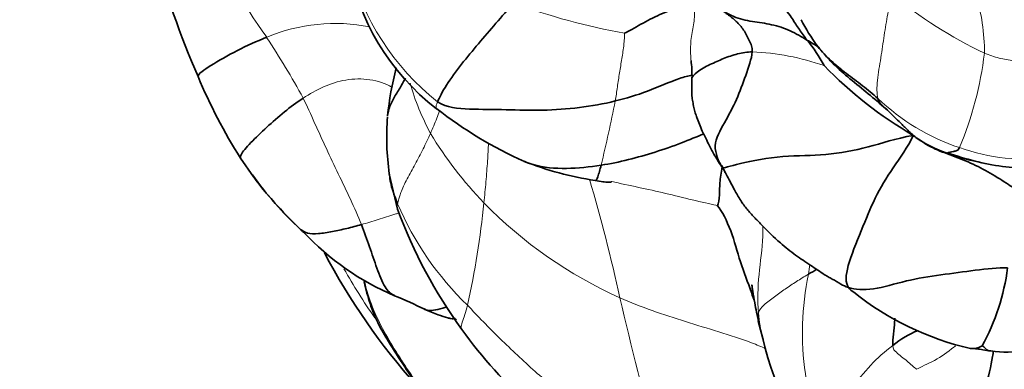
# Model space of a CAD drawing. Units: millimetres. Extents: x 0 to 1478, y 0 to 1758.
# Drawn here: x 524 to 554, y 1156 to 1167 of the extents above; entities that cross this region are included whole.
import ezdxf
from ezdxf import colors
from ezdxf.entities.mleader import LeaderData, LeaderLine
from ezdxf.math import Vec2, Vec3

# ---------------------------------------------------------------- set-up
doc = ezdxf.new("R2010")
doc.units = ezdxf.units.MM
doc.layers.add('DV1_Défaut', color=7, linetype='Continuous')
doc.layers.add('Défaut', color=7, linetype='Continuous')

# ---------------------------------------------------------------- blocks, each defined once
blk = doc.blocks.new('_DOT')
at = {"color": 0}
blk.add_line((0, 0), (-1, 0), dxfattribs=at)
at = {"color": 0, "const_width": 0.333}
blk.add_lwpolyline([(-0.1665, 0, 1), (0.1665, 0, 1)], format="xyb", close=True, dxfattribs=at)
blk = doc.blocks.new('SE')
at = {"layer": 'DV1_Défaut', "color": 7, "linetype": 'Continuous', "lineweight": 35}
for p, q in [((531.065, 1162.611), (531.452, 1162.053)), ((545.529, 1162.392), (545.691, 1162.071)), ((535.536, 1162.144), (535.783, 1161.075)), ((546.625, 1157.711), (546.758, 1157.189))]:
    blk.add_line(p, q, dxfattribs=at)
at = {"layer": 'DV1_Défaut', "color": 7, "linetype": 'Continuous', "lineweight": 18}
for centre, radius, start, end in [((547.11, 1177.157), 18.759, 204.0199, 215.5703), ((541.852, 1170.365), 7.778, 194.4438, 231.2373), ((559.485, 1178.426), 14.037, 230.848, 244.398), ((547.526, 1165.797), 5.894, 359.7051, 17.2837), ((545.86, 1184.774), 18.692, 249.3755, 259.9773), ((533.91, 1161.366), 5.295, 78.692, 112.8774), ((510.152, 1151.984), 25.965, 28.606, 33.312), ((546.127, 1158.379), 7.437, 70.5835, 87.5783), ((542.769, 1167.061), 10.729, 337.3364, 353.0731), ((543.788, 1167.094), 7.948, 196.2986, 208.0622), ((496.34, 1173.422), 46.876, 346.3988, 348.8153), ((554.71, 1169.074), 6.477, 226.0707, 251.6359), ((546.716, 1169.338), 11.602, 211.0382, 224.0591), ((554.677, 1168.546), 5.967, 250.3439, 277.4798), ((489.88, 1146.844), 53.844, 12.4077, 16.3292), ((511.717, 1163.943), 26.795, 347.6011, 354.2747), ((547.918, 1170.569), 13.322, 224.2698, 245.8476), ((544.363, 1164.904), 9.329, 203.1485, 226.0326), ((551.127, 1168.909), 19.496, 209.5779, 214.705), ((556.544, 1157.363), 8.595, 168.2025, 208.314), ((640.987, 1181.027), 101.082, 192.92738, 195.51758)]:
    blk.add_arc(centre, radius, start, end, dxfattribs=at)
at = {"layer": 'DV1_Défaut', "color": 7, "linetype": 'Continuous', "lineweight": 35}
for centre, radius, start, end in [((553.456, 1175.389), 25.821, 194.6072, 203.5689), ((541.211, 1169.652), 6.995, 189.0994, 232.5644), ((553.05, 1169.411), 5.777, 207.2089, 216.2797), ((544.713, 1163.357), 4.388, 27.6496, 39.7335), ((540.996, 1165.085), 3.636, 359.0252, 7.3682), ((545.109, 1162.907), 9.673, 165.5306, 174.2034), ((557.572, 1174.096), 12.499, 224.1275, 239.7661), ((545.192, 1171.518), 16.7, 202.7345, 212.2311), ((544.675, 1173.948), 12.512, 231.9304, 246.0436), ((543.249, 1163.24), 7.79, 175.4755, 188.1203), ((554.819, 1169.917), 7.586, 248.1245, 257.18), ((554.865, 1169.754), 7.434, 249.9694, 256.5744), ((543.19, 1171.595), 9.767, 248.3846, 261.3466), ((554.765, 1168.898), 6.583, 255.6339, 270.2804), ((539.904, 1168.129), 10.4, 215.3914, 227.4217), ((541.872, 1169.933), 13.064, 217.0882, 226.9692), ((549.876, 1166.278), 15.022, 200.265, 215.9641), ((538.87, 1165.946), 8.118, 223.2541, 246.9548), ((551.29, 1169.073), 20, 207.7454, 221.6652), ((547.551, 1160.152), 6.617, 331.2158, 352.6907), ((528.889, 1142.128), 17.707, 64.181, 67.4105), ((555.014, 1165.544), 8.89, 231.5911, 256.8853), ((551.522, 1167.57), 17.114, 216.2267, 226.6639), ((554.422, 1158.843), 7.84, 192.1853, 227.0999), ((554.104, 1160.637), 3.856, 262.6229, 278.3337)]:
    blk.add_arc(centre, radius, start, end, dxfattribs=at)
at = {"layer": 'DV1_Défaut', "color": 7, "linetype": 'Continuous', "lineweight": 18}
for points in [[(550.217, 1164.409), (550.184, 1164.547), (550.184, 1164.928), (550.311, 1165.634), (550.407, 1166.307), (550.511, 1166.952), (550.583, 1167.348), (550.623, 1167.54)], [(542.326, 1164.33), (542.35, 1164.469), (542.387, 1164.752), (542.453, 1165.177), (542.526, 1165.603), (542.59, 1166.031), (542.613, 1166.317), (542.607, 1166.367)], [(555.615, 1165.361), (555.43, 1165.38), (555.146, 1165.428), (554.729, 1165.488), (554.299, 1165.535), (553.861, 1165.61), (553.566, 1165.708), (553.42, 1165.767)], [(532.948, 1164.416), (533.064, 1164.184), (533.292, 1163.667), (533.643, 1162.898), (534.002, 1162.134), (534.371, 1161.376), (534.596, 1160.867), (534.697, 1160.613)], [(536.774, 1163.356), (536.704, 1163.197), (536.553, 1162.885), (536.312, 1162.429), (536.063, 1161.982), (535.861, 1161.561), (535.805, 1161.331), (535.785, 1161.236)], [(545.698, 1162.06), (545.639, 1162.146), (545.585, 1162.235), (545.537, 1162.329)], [(548.13, 1159.121), (548.146, 1159.222), (548.161, 1159.321), (548.174, 1159.418)], [(548.13, 1159.121), (548.001, 1159.047), (547.77, 1158.902), (547.43, 1158.679), (547.114, 1158.441), (546.776, 1158.195), (546.653, 1158.04), (546.628, 1157.957)], [(536.68, 1155.381), (536.531, 1155.594), (536.234, 1156.038), (535.79, 1156.707), (535.37, 1157.395), (535.017, 1158.122), (534.854, 1158.633), (534.796, 1158.888)], [(543.589, 1153.984), (543.128, 1154.121), (542.22, 1154.472), (540.995, 1155.255), (539.909, 1156.194), (538.857, 1157.175), (538.191, 1157.863), (537.887, 1158.189)], [(546.757, 1157.192), (546.695, 1157.443), (546.651, 1157.698), (546.628, 1157.957)], [(550.665, 1156.982), (550.425, 1156.799), (549.988, 1156.403), (549.417, 1155.688), (548.999, 1154.904), (548.817, 1153.99), (548.911, 1153.467), (548.977, 1153.287)], [(551.375, 1156.262), (551.355, 1156.284), (551.25, 1156.375), (551.094, 1156.512), (550.93, 1156.64), (550.772, 1156.773), (550.668, 1156.862), (550.665, 1156.982)]]:
    blk.add_open_spline(points, degree=3, dxfattribs=at)
at = {"layer": 'DV1_Défaut', "color": 7, "linetype": 'Continuous', "lineweight": 35}
for points in [[(539.276, 1167.28), (539.094, 1167.076), (538.743, 1166.664), (538.211, 1166.052), (537.703, 1165.441), (537.224, 1164.788), (537.038, 1164.428), (536.983, 1164.3)], [(544.666, 1167.254), (544.596, 1167.241), (544.504, 1167.224), (544.287, 1167.189), (543.656, 1166.933), (543.098, 1166.641), (542.726, 1166.422), (542.607, 1166.367)], [(546.442, 1165.809), (546.454, 1165.945), (546.351, 1166.148), (546.195, 1166.472), (545.971, 1166.735), (545.698, 1166.937), (545.506, 1167.076), (545.379, 1167.174)], [(548.087, 1166.161), (547.925, 1166.259), (547.59, 1166.457), (547.028, 1166.644), (546.445, 1166.714), (545.871, 1166.832), (545.553, 1167.05), (545.379, 1167.174)], [(547.485, 1167.02), (547.573, 1166.918), (547.64, 1166.806), (547.749, 1166.642), (547.857, 1166.476), (547.971, 1166.317), (548.046, 1166.214), (548.087, 1166.161)], [(548.447, 1165.942), (548.33, 1166.017), (548.209, 1166.089), (548.087, 1166.161)], [(545.537, 1162.329), (545.432, 1162.53), (545.206, 1162.977), (545.616, 1163.68), (545.985, 1164.371), (546.246, 1165.097), (546.422, 1165.591), (546.442, 1165.809)], [(548.393, 1165.992), (548.426, 1165.953), (548.458, 1165.915), (548.489, 1165.878)], [(542.326, 1164.33), (541.973, 1164.243), (541.25, 1164.116), (540.145, 1164.034), (539.048, 1164.073), (537.922, 1164.077), (537.263, 1164.127), (536.983, 1164.3)], [(551.278, 1163.296), (550.743, 1163.198), (549.94, 1162.922), (548.645, 1162.674), (547.399, 1162.707), (545.944, 1162.442), (545.563, 1162.301), (545.537, 1162.329)], [(551.278, 1163.296), (551.112, 1162.931), (550.654, 1162.323), (550.114, 1161.419), (549.732, 1160.458), (549.252, 1159.304), (549.238, 1158.861), (549.332, 1158.724)], [(551.278, 1163.296), (551.3, 1163.28), (551.321, 1163.264), (551.342, 1163.249)], [(552.67, 1162.927), (552.633, 1162.854), (552.565, 1162.831), (552.477, 1162.805), (552.387, 1162.791), (552.333, 1162.78), (552.318, 1162.772), (552.319, 1162.77)], [(534.697, 1160.613), (534.551, 1160.572), (534.256, 1160.493), (533.823, 1160.401), (533.4, 1160.329), (533.056, 1160.334), (532.908, 1160.436), (532.867, 1160.471)], [(532.867, 1160.471), (532.883, 1160.452), (532.917, 1160.415), (532.96, 1160.381)], [(548.382, 1159.272), (548.304, 1159.223), (548.218, 1159.171), (548.13, 1159.121)], [(549.332, 1158.724), (549.531, 1158.666), (550.038, 1158.611), (551.073, 1158.949), (552.107, 1159.102), (553.147, 1159.244), (553.831, 1159.325), (554.114, 1159.311)], [(534.796, 1158.888), (534.781, 1158.868), (534.781, 1158.887), (534.79, 1158.916)], [(549.332, 1158.724), (549.244, 1158.751), (549.169, 1158.786), (549.106, 1158.826)], [(549.332, 1158.724), (549.37, 1158.669), (549.425, 1158.621), (549.493, 1158.577)], [(537.555, 1157.747), (537.52, 1157.775), (537.485, 1157.801), (537.45, 1157.827)], [(546.775, 1157.125), (546.769, 1157.147), (546.763, 1157.17), (546.757, 1157.192)], [(553.35, 1156.967), (553.244, 1156.903), (553.111, 1156.871), (552.986, 1156.888)]]:
    blk.add_open_spline(points, degree=3, dxfattribs=at)
at = {"layer": 'DV1_Défaut', "color": 7, "linetype": 'Continuous', "lineweight": 18}
for points, knots in [([(544.605, 1165.516), (544.596, 1165.624), (544.579, 1165.888), (544.611, 1166.333), (544.725, 1166.788), (544.706, 1167.099), (544.666, 1167.254)], [0, 0, 0, 0, 0.201381, 0.467587, 0.733794, 1, 1, 1, 1]), ([(535.623, 1164.739), (535.424, 1164.864), (534.932, 1165.008), (534.225, 1164.995), (533.542, 1164.774), (533.143, 1164.543), (532.948, 1164.416)], [0, 0, 0, 0, 0.239598, 0.493065, 0.746533, 1, 1, 1, 1]), ([(536.983, 1164.3), (536.948, 1164.22), (536.932, 1164.149), (536.95, 1164.108), (536.96, 1164.097)], [0, 0, 0, 0, 0.661024, 1, 1, 1, 1]), ([(537.048, 1164.035), (537.021, 1163.959), (536.936, 1163.73), (536.841, 1163.506), (536.774, 1163.356)], [0, 0, 0, 0, 0.327738, 1, 1, 1, 1]), ([(538.514, 1163.069), (538.513, 1162.891), (538.486, 1162.5), (538.443, 1161.9), (538.402, 1161.48), (538.378, 1161.27)], [0, 0, 0, 0, 0.296803, 0.648401, 1, 1, 1, 1]), ([(552.319, 1162.77), (552.265, 1162.786), (552.135, 1162.823), (552.008, 1162.871), (551.986, 1162.88)], [0, 0, 0, 0, 0.824843, 1, 1, 1, 1]), ([(545.401, 1161.178), (545.278, 1161.216), (544.74, 1161.33), (543.935, 1161.532), (543.128, 1161.713), (542.555, 1161.832), (542.256, 1161.903), (542.228, 1161.91)], [0, 0, 0, 0, 0.243566, 0.487133, 0.730699, 0.974265, 1, 1, 1, 1]), ([(535.785, 1161.236), (535.773, 1161.177), (535.768, 1161.118), (535.783, 1161.074), (535.788, 1161.064)], [0, 0, 0, 0, 0.778338, 1, 1, 1, 1]), ([(535.806, 1160.957), (535.773, 1160.947), (535.573, 1160.886), (535.202, 1160.768), (534.869, 1160.662), (534.697, 1160.613)], [0, 0, 0, 0, 0.090647, 0.545323, 1, 1, 1, 1]), ([(546.628, 1157.957), (546.595, 1158.344), (546.626, 1159.113), (546.757, 1159.982), (546.765, 1160.473), (546.764, 1160.577)], [0, 0, 0, 0, 0.4399633, 0.8799265, 1, 1, 1, 1]), ([(546.844, 1156.882), (546.72, 1156.937), (546.276, 1157.134), (545.43, 1157.388), (544.439, 1157.7), (543.435, 1158.016), (542.785, 1158.273), (542.467, 1158.413)], [0, 0, 0, 0, 0.108368, 0.331276, 0.554184, 0.777092, 1, 1, 1, 1]), ([(537.887, 1158.189), (537.857, 1158.082), (537.802, 1157.901), (537.719, 1157.666), (537.689, 1157.52), (537.707, 1157.47), (537.718, 1157.454)], [0, 0, 0, 0, 0.261609, 0.523218, 0.784827, 1, 1, 1, 1]), ([(546.628, 1157.957), (546.604, 1157.874), (546.605, 1157.784), (546.629, 1157.694), (546.63, 1157.693)], [0, 0, 0, 0, 0.982347, 1, 1, 1, 1]), ([(552.552, 1156.967), (552.535, 1156.953), (552.347, 1156.804), (551.924, 1156.501), (551.499, 1156.337), (551.375, 1156.262)], [0, 0, 0, 0, 0.050135, 0.525068, 1, 1, 1, 1])]:
    blk.add_open_spline(points, degree=3, knots=knots, dxfattribs=at)
at = {"layer": 'DV1_Défaut', "color": 7, "linetype": 'Continuous', "lineweight": 35}
for points, knots in [([(531.851, 1166.244), (531.545, 1166.125), (530.97, 1165.862), (530.113, 1165.375), (529.781, 1165.131), (529.787, 1165.07), (529.789, 1165.064)], [0, 0, 0, 0, 0.321318, 0.642636, 0.963953, 1, 1, 1, 1]), ([(546.442, 1165.809), (546.293, 1165.803), (546.002, 1165.758), (545.571, 1165.609), (545.178, 1165.43), (544.769, 1165.225), (544.642, 1165.054), (544.631, 1165.021)], [0, 0, 0, 0, 0.207308, 0.414616, 0.621924, 0.829232, 1, 1, 1, 1]), ([(550.217, 1164.409), (550.066, 1164.535), (549.765, 1164.798), (549.272, 1165.148), (548.809, 1165.529), (548.523, 1165.822), (548.398, 1165.986), (548.391, 1165.995)], [0, 0, 0, 0, 0.246688, 0.493376, 0.740064, 0.986752, 1, 1, 1, 1]), ([(548.649, 1165.692), (548.723, 1165.609), (548.941, 1165.372), (549.382, 1164.988), (549.939, 1164.545), (550.273, 1164.255), (550.473, 1164.083)], [0, 0, 0, 0, 0.139653, 0.415655, 0.706064, 1, 1, 1, 1]), ([(536.026, 1165.019), (535.987, 1164.948), (535.884, 1164.771), (535.715, 1164.491), (535.544, 1164.181), (535.496, 1163.981), (535.486, 1163.886)], [0, 0, 0, 0, 0.184111, 0.464612, 0.745113, 1, 1, 1, 1]), ([(544.635, 1165.11), (544.529, 1165.087), (544.121, 1164.979), (543.273, 1164.594), (542.661, 1164.413), (542.326, 1164.33)], [0, 0, 0, 0, 0.19195, 0.595975, 1, 1, 1, 1]), ([(544.631, 1165.023), (544.631, 1164.953), (544.632, 1164.829), (544.623, 1164.64), (544.624, 1164.462), (544.661, 1164.31), (544.679, 1164.138), (544.724, 1163.974), (544.79, 1163.817), (544.853, 1163.629), (544.929, 1163.44), (545.03, 1163.245), (545.139, 1163.011), (545.306, 1162.694), (545.438, 1162.491), (545.527, 1162.355)], [0, 0, 0, 0, 0.070025, 0.144805, 0.189566, 0.253083, 0.315387, 0.37122, 0.425176, 0.499355, 0.576961, 0.637594, 0.72595, 0.844874, 1, 1, 1, 1]), ([(532.948, 1164.416), (532.752, 1164.289), (532.379, 1164.008), (531.849, 1163.541), (531.356, 1163.064), (531.063, 1162.731), (531.055, 1162.635), (531.065, 1162.612)], [0, 0, 0, 0, 0.221034, 0.442069, 0.663103, 0.884138, 1, 1, 1, 1]), ([(550.449, 1164.105), (550.446, 1164.107), (550.397, 1164.15), (550.307, 1164.231), (550.237, 1164.323), (550.217, 1164.409)], [0, 0, 0, 0, 0.030396, 0.515198, 1, 1, 1, 1]), ([(550.448, 1164.105), (550.6, 1163.961), (550.799, 1163.773), (551.095, 1163.468), (551.445, 1163.143), (551.752, 1162.993), (551.992, 1162.877)], [0, 0, 0, 0, 0.287226, 0.448114, 0.633946, 1, 1, 1, 1]), ([(544.989, 1163.338), (544.78, 1163.261), (544.271, 1163.043), (543.534, 1162.791), (542.719, 1162.555), (542.177, 1162.441), (541.901, 1162.399)], [0, 0, 0, 0, 0.224387, 0.482924, 0.741462, 1, 1, 1, 1]), ([(551.386, 1163.216), (551.66, 1163.019), (552.022, 1162.834), (552.624, 1162.633), (553.23, 1162.366), (553.811, 1162.041), (554.181, 1161.797), (554.295, 1161.713)], [0, 0, 0, 0, 0.181679, 0.386259, 0.59084, 0.79542, 1, 1, 1, 1]), ([(541.901, 1162.399), (541.553, 1162.346), (540.852, 1162.268), (540.08, 1162.334), (539.686, 1162.476), (539.604, 1162.51)], [0, 0, 0, 0, 0.44063, 0.88126, 1, 1, 1, 1]), ([(535.785, 1161.236), (535.726, 1161.386), (535.606, 1161.689), (535.549, 1162.012), (535.533, 1162.175), (535.532, 1162.176)], [0, 0, 0, 0, 0.4986973, 0.9973946, 1, 1, 1, 1]), ([(541.719, 1161.939), (541.744, 1161.933), (541.796, 1162.005), (541.869, 1162.272), (541.901, 1162.399)], [0, 0, 0, 0, 0.498217, 1, 1, 1, 1]), ([(545.541, 1162.364), (545.54, 1162.359), (545.507, 1162.176), (545.46, 1161.841), (545.465, 1161.535), (545.427, 1161.233), (545.401, 1161.178)], [0, 0, 0, 0, 0.007766, 0.338511, 0.669255, 1, 1, 1, 1]), ([(541.72, 1161.939), (541.807, 1161.923), (541.934, 1161.901), (542.091, 1161.887), (542.17, 1161.889), (542.207, 1161.896), (542.221, 1161.904), (542.223, 1161.91), (542.223, 1161.912)], [0, 0, 0, 0, 0.385644, 0.671266, 0.783823, 0.881984, 0.972384, 1, 1, 1, 1]), ([(545.691, 1162.071), (545.768, 1161.924), (545.888, 1161.707), (546.071, 1161.355), (546.281, 1161.074), (546.5, 1160.839), (546.829, 1160.491), (547.229, 1160.101), (547.731, 1159.693), (548.117, 1159.444), (548.411, 1159.244), (548.577, 1159.128), (548.727, 1159.04), (548.903, 1158.945), (549.015, 1158.879), (549.108, 1158.824)], [0, 0, 0, 0, 0.110001, 0.191411, 0.25639, 0.32089, 0.386908, 0.547309, 0.665987, 0.776462, 0.828029, 0.879509, 0.905518, 0.933247, 1, 1, 1, 1]), ([(546.521, 1158.264), (546.487, 1158.366), (546.351, 1158.778), (546.071, 1159.485), (545.826, 1160.435), (545.535, 1161.02), (545.401, 1161.178)], [0, 0, 0, 0, 0.098737, 0.399158, 0.699579, 1, 1, 1, 1]), ([(534.697, 1160.613), (534.787, 1160.39), (534.947, 1159.947), (535.16, 1159.296), (535.379, 1158.726), (535.579, 1158.526), (535.69, 1158.477)], [0, 0, 0, 0, 0.261097, 0.522194, 0.78329, 1, 1, 1, 1]), ([(534.784, 1158.887), (534.84, 1158.648), (534.936, 1158.253), (535.189, 1157.639), (535.551, 1157.018), (536.002, 1156.338), (536.299, 1155.88), (536.472, 1155.615)], [0, 0, 0, 0, 0.18113, 0.355079, 0.523429, 0.766711, 1, 1, 1, 1]), ([(546.433, 1158.803), (546.433, 1158.803), (546.432, 1158.801), (546.432, 1158.782), (546.44, 1158.717), (546.47, 1158.537), (546.528, 1158.188), (546.588, 1157.898), (546.631, 1157.687)], [0, 0, 0, 0, 0.014022, 0.041263, 0.11223, 0.214024, 0.521998, 1, 1, 1, 1]), ([(537.266, 1158.138), (537.224, 1158.123), (536.986, 1158.046), (536.742, 1158.007), (536.6, 1158.067), (536.585, 1158.075)], [0, 0, 0, 0, 0.160488, 0.909557, 1, 1, 1, 1]), ([(536.6, 1158.068), (536.748, 1158.004), (536.964, 1157.913), (537.249, 1157.816), (537.393, 1157.785), (537.452, 1157.782), (537.467, 1157.79), (537.47, 1157.794)], [0, 0, 0, 0, 0.385144, 0.674301, 0.79333, 0.906937, 1, 1, 1, 1]), ([(550.722, 1157.797), (550.723, 1157.763), (550.723, 1157.518), (550.659, 1157.172), (550.665, 1156.982)], [0, 0, 0, 0, 0.14788, 1, 1, 1, 1]), ([(551.429, 1157.426), (551.423, 1157.424), (551.171, 1157.342), (550.902, 1157.162), (550.665, 1156.982)], [0, 0, 0, 0, 0.02124, 1, 1, 1, 1]), ([(553.005, 1156.885), (553.008, 1156.886), (553.014, 1156.886), (553.044, 1156.888), (553.068, 1156.888), (553.096, 1156.887), (553.128, 1156.885), (553.162, 1156.882), (553.214, 1156.876), (553.287, 1156.865), (553.429, 1156.84), (553.521, 1156.826), (553.599, 1156.814)], [0, 0, 0, 0, 0.13764, 0.188552, 0.231939, 0.271342, 0.30993, 0.350142, 0.394061, 0.499144, 0.633567, 1, 1, 1, 1]), ([(553.35, 1156.967), (553.375, 1156.965), (553.463, 1156.855), (553.551, 1156.819), (553.608, 1156.813), (553.61, 1156.813)], [0, 0, 0, 0, 0.488452, 0.976904, 1, 1, 1, 1]), ([(553.689, 1156.814), (553.682, 1156.762), (553.632, 1156.427), (553.453, 1155.664), (553.103, 1154.814), (552.937, 1154.184), (552.845, 1153.885)], [0, 0, 0, 0, 0.06132, 0.374214, 0.687107, 1, 1, 1, 1])]:
    blk.add_open_spline(points, degree=3, knots=knots, dxfattribs=at)

msp = doc.modelspace()

# ---------------------------------------------------------------- block references
at = {"layer": 'Défaut'}
msp.add_blockref('SE', (0, 0), dxfattribs=at)

# ---------------------------------------------------------------- leaders
at = {"layer": 'Défaut', "color": 7, "linetype": 'Continuous', "lineweight": 18}
ml = msp.add_multileader_mtext('Standard', dxfattribs=at)
ml.set_content('{\\pxsm0.9;\\fSolid Edge ISO|b1||i0||c0|p34;\\W1.;10/02/2023\\P}', color=256)
ml.set_leader_properties()
ml.set_arrow_properties(name='DOT')
ml.build(insert=Vec2(0, 0))
ml.multileader.update_dxf_attribs({"leader_type": 0, "dogleg_length": 0, "arrow_head_size": 12})
ctx = ml.context
ctx.base_point, ctx.char_height, ctx.arrow_head_size, ctx.landing_gap_size = Vec3(1390.407, 1750.708), 12, 12, 4.2
notes = []
notes.append((ctx, [(0, (0, 0, 0), (0, 0), (1, 0), 1, [])]))
ctx.mtext.insert = Vec3(1392.407, 1756.828)
for ctx, leaders in notes:
    for number, flags, end, landing, length, lines in leaders:
        leader = LeaderData()
        leader.index, (leader.has_last_leader_line, leader.has_dogleg_vector, leader.attachment_direction) = number, flags
        leader.last_leader_point, leader.dogleg_vector, leader.dogleg_length = Vec3(end), Vec3(landing), length
        for number, points, colour, breaks in lines:
            line = LeaderLine()
            line.index, line.vertices, line.color, line.breaks = number, Vec3.list(points), colors.encode_raw_color(colour), breaks
            leader.lines.append(line)
        ctx.leaders.append(leader)

doc.saveas('drawing.dxf')
